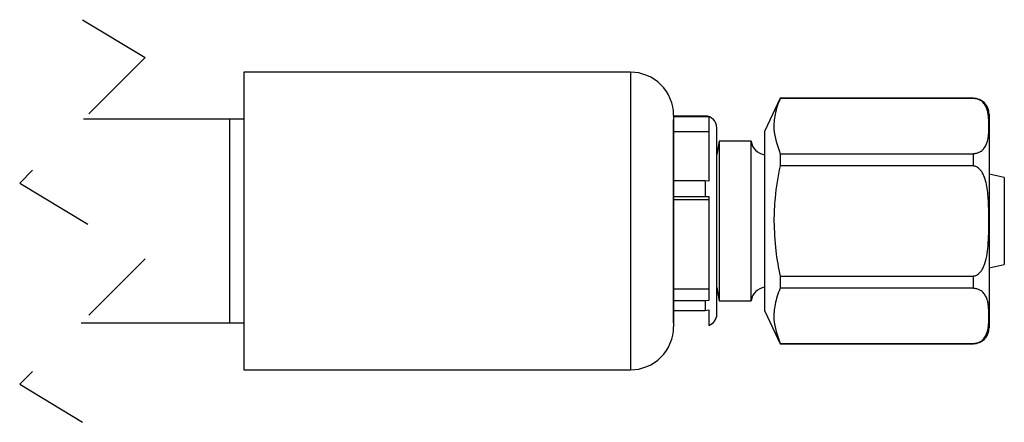
# Model space of a CAD drawing. Extents: x 1.1 to 30.8, y 3.1 to 20.4.
# Drawn here: x 10.7 to 11.9, y 7.1 to 7.6 of the extents above; entities that cross this region are included whole.
import ezdxf

# ---------------------------------------------------------------- set-up
doc = ezdxf.new("R2010")
doc.units = 0
doc.header["$MEASUREMENT"] = 0
doc.linetypes.add('HIDDEN', pattern=[0.075, 0.05, -0.025])
doc.layers.get('0').update_dxf_attribs({"linetype": 'CONTINUOUS'})

msp = doc.modelspace()

# ---------------------------------------------------------------- linework, layer by layer
at = {"color": 7, "linetype": 'HIDDEN'}
for p, q in [((10.73318, 7.645), (10.81192, 7.59727)), ((10.81192, 7.59727), (10.65444, 7.43979)), ((10.65444, 7.43979), (10.81192, 7.34432)), ((10.81192, 7.34432), (10.65444, 7.18684)), ((10.65444, 7.18684), (10.73318, 7.1391))]:
    msp.add_line(p, q, dxfattribs=at)
at = {"color": 7, "linetype": 'Continuous'}
for p, q in [((11.42098, 7.57906), (10.93575, 7.57906)), ((10.93575, 7.57906), (10.93575, 7.39205)), ((11.42098, 7.57906), (11.42098, 7.39205)), ((11.60874, 7.54638), (11.58955, 7.50524)), ((11.85136, 7.54638), (11.60874, 7.54638)), ((11.60874, 7.54638), (11.60874, 7.54614)), ((11.85136, 7.54614), (11.60874, 7.54614)), ((11.85136, 7.54614), (11.85136, 7.54638)), ((11.85136, 7.54586), (11.85136, 7.54614)), ((11.87105, 7.52645), (11.87105, 7.25765)), ((10.91775, 7.52), (10.73465, 7.52)), ((10.93575, 7.52), (10.91775, 7.52)), ((10.91775, 7.52), (10.91775, 7.2641)), ((11.47512, 7.52493), (11.47512, 7.39205)), ((11.51465, 7.52394), (11.47512, 7.52394)), ((11.47512, 7.52353), (11.47512, 7.52394)), ((11.47512, 7.52353), (11.47512, 7.51962)), ((11.47512, 7.52353), (11.51465, 7.52353)), ((11.47512, 7.52), (11.47512, 7.52)), ((11.47512, 7.44094), (11.47512, 7.51962)), ((11.51465, 7.52394), (11.51465, 7.52353)), ((11.51465, 7.52353), (11.51942, 7.52275)), ((11.51942, 7.52275), (11.51942, 7.44222)), ((11.51942, 7.50396), (11.47512, 7.50396)), ((11.52942, 7.27493), (11.52942, 7.50918)), ((11.58955, 7.27886), (11.58955, 7.50524)), ((11.53241, 7.49245), (11.52942, 7.47548)), ((11.57243, 7.49245), (11.53241, 7.49245)), ((11.53241, 7.49245), (11.53241, 7.29166)), ((11.57243, 7.29166), (11.57243, 7.49245)), ((11.60874, 7.47664), (11.60874, 7.46155)), ((11.60874, 7.47664), (11.85136, 7.47664)), ((11.85136, 7.47664), (11.85136, 7.47691)), ((11.85136, 7.46155), (11.85136, 7.47664)), ((11.85136, 7.46155), (11.60874, 7.46155)), ((11.85136, 7.46101), (11.85136, 7.46155)), ((11.51465, 7.44254), (11.47512, 7.44254)), ((11.47512, 7.42282), (11.47512, 7.44254)), ((11.51465, 7.44254), (11.51465, 7.42282)), ((11.51942, 7.44222), (11.51465, 7.44254)), ((11.89019, 7.44668), (11.87105, 7.45075)), ((11.89019, 7.44668), (11.89019, 7.33743)), ((11.47512, 7.42201), (11.47512, 7.42282)), ((11.47512, 7.42282), (11.51465, 7.42282)), ((11.47512, 7.2947), (11.47512, 7.42201)), ((11.51942, 7.41873), (11.47512, 7.41873)), ((11.51465, 7.42282), (11.51942, 7.42266)), ((11.51942, 7.42266), (11.51942, 7.29236)), ((10.93575, 7.39205), (10.93575, 7.20504)), ((11.42098, 7.39205), (11.42098, 7.20504)), ((11.47512, 7.39205), (11.47512, 7.25918)), ((11.87105, 7.33336), (11.89019, 7.33743)), ((11.60874, 7.32255), (11.85136, 7.32255)), ((11.60874, 7.32255), (11.60874, 7.30747)), ((11.85136, 7.32255), (11.85136, 7.3231)), ((11.85136, 7.30747), (11.85136, 7.32255)), ((11.51942, 7.3064), (11.47512, 7.3064)), ((11.52942, 7.30862), (11.53241, 7.29166)), ((11.85136, 7.30747), (11.60874, 7.30747)), ((11.85136, 7.30719), (11.85136, 7.30747)), ((11.47512, 7.29177), (11.47512, 7.2947)), ((11.51465, 7.29177), (11.47512, 7.29177)), ((11.47512, 7.27959), (11.47512, 7.29177)), ((11.51942, 7.29236), (11.51465, 7.29177)), ((11.51465, 7.29177), (11.51465, 7.27959)), ((11.53241, 7.29166), (11.57243, 7.29166)), ((11.47512, 7.2641), (11.47512, 7.27984)), ((11.47512, 7.27959), (11.51465, 7.27959)), ((11.51465, 7.27959), (11.51942, 7.28027)), ((11.51942, 7.28027), (11.51942, 7.26095)), ((11.58955, 7.27886), (11.60874, 7.23772)), ((10.7317, 7.2641), (10.91775, 7.2641)), ((10.91775, 7.2641), (10.93575, 7.2641)), ((11.47512, 7.2641), (11.47512, 7.2641)), ((11.60874, 7.23797), (11.60874, 7.23772)), ((11.60874, 7.23797), (11.85136, 7.23797)), ((11.60874, 7.23772), (11.85136, 7.23772)), ((11.85136, 7.23797), (11.85136, 7.23824)), ((11.85136, 7.23772), (11.85136, 7.23797)), ((10.93575, 7.20504), (11.42098, 7.20504))]:
    msp.add_line(p, q, dxfattribs=at)
for centre, radius, start, end in [((11.42098, 7.52493), 0.05413, 359.99987, 90.00003), ((11.85136, 7.52645), 0.01969, 0.00038, 90.00055), ((11.51465, 7.50918), 0.01476, 0.00038, 90.00004), ((11.59196, 7.49491), 0.01968, 187.18031, 262.97636), ((11.59196, 7.2892), 0.01968, 97.02364, 172.81969), ((11.51465, 7.27493), 0.01476, 288.82559, 359.99915), ((11.42098, 7.25918), 0.05413, 269.99997, 0.00013), ((11.85136, 7.25765), 0.01969, 269.99945, 359.99962)]:
    msp.add_arc(centre, radius, start, end, dxfattribs=at)
for points, knots in [([(11.60874, 7.54614), (11.60631, 7.53951), (11.60175, 7.52705), (11.59986, 7.50286), (11.6053, 7.48678), (11.60874, 7.47664)], [0, 0, 0, 0, 0.2957184, 0.5556754, 1, 1, 1, 1]), ([(11.85136, 7.47691), (11.85208, 7.47693), (11.85352, 7.47698), (11.85635, 7.47753), (11.85937, 7.4787), (11.86236, 7.48072), (11.86716, 7.4855), (11.87066, 7.49645), (11.87082, 7.50877), (11.87066, 7.51874), (11.87014, 7.52517), (11.86918, 7.53072), (11.86747, 7.53556), (11.86503, 7.53938), (11.86236, 7.54205), (11.85937, 7.54407), (11.85635, 7.54524), (11.85352, 7.54579), (11.85208, 7.54584), (11.85136, 7.54586)], [0, 0, 0, 0, 0.0242927, 0.0483066, 0.0969179, 0.1322263, 0.169217, 0.3234338, 0.4990838, 0.5867534, 0.6590861, 0.7165361, 0.7763854, 0.8307806, 0.8676902, 0.9030788, 0.9516409, 0.9756679, 1, 1, 1, 1]), ([(11.60874, 7.46155), (11.60622, 7.44815), (11.60191, 7.42516), (11.60129, 7.4018), (11.60103, 7.39205)], [0, 0, 0, 0, 0.5829377, 1, 1, 1, 1]), ([(11.85136, 7.3231), (11.85209, 7.32315), (11.85356, 7.32325), (11.85656, 7.32445), (11.85964, 7.32699), (11.86251, 7.33098), (11.86771, 7.34166), (11.87051, 7.36271), (11.87084, 7.38683), (11.87066, 7.40673), (11.87014, 7.41957), (11.86919, 7.43056), (11.86755, 7.44004), (11.86518, 7.44768), (11.86251, 7.45312), (11.85964, 7.45711), (11.85656, 7.45966), (11.85357, 7.46085), (11.85209, 7.46095), (11.85136, 7.46101)], [0, 0, 0, 0, 0.0142464, 0.0289499, 0.0624813, 0.0911365, 0.1251834, 0.2950802, 0.4996795, 0.6019194, 0.6860469, 0.7521961, 0.8188394, 0.8748115, 0.9087851, 0.9375128, 0.97102, 0.9857307, 1, 1, 1, 1]), ([(11.60103, 7.39205), (11.60145, 7.37955), (11.60226, 7.35618), (11.60668, 7.33323), (11.60874, 7.32255)], [0, 0, 0, 0, 0.53487756, 1, 1, 1, 1]), ([(11.60874, 7.30747), (11.60631, 7.30084), (11.60175, 7.28838), (11.59986, 7.26419), (11.6053, 7.24811), (11.60874, 7.23797)], [0, 0, 0, 0, 0.2957184, 0.5556753, 1, 1, 1, 1]), ([(11.85136, 7.23824), (11.85208, 7.23827), (11.85352, 7.23832), (11.85635, 7.23887), (11.85937, 7.24004), (11.86236, 7.24205), (11.86716, 7.24683), (11.87066, 7.25778), (11.87082, 7.2701), (11.87066, 7.28007), (11.87014, 7.2865), (11.86918, 7.29205), (11.86747, 7.29689), (11.86503, 7.30071), (11.86236, 7.30338), (11.85937, 7.3054), (11.85635, 7.30657), (11.85352, 7.30712), (11.85208, 7.30717), (11.85136, 7.30719)], [0, 0, 0, 0, 0.0242926, 0.0483066, 0.0969179, 0.1322263, 0.169217, 0.3234339, 0.4990837, 0.5867534, 0.6590862, 0.7165361, 0.7763854, 0.8307806, 0.8676903, 0.9030788, 0.9516409, 0.9756679, 1, 1, 1, 1])]:
    msp.add_open_spline(points, degree=3, knots=knots, dxfattribs=at)

doc.saveas('drawing.dxf')
